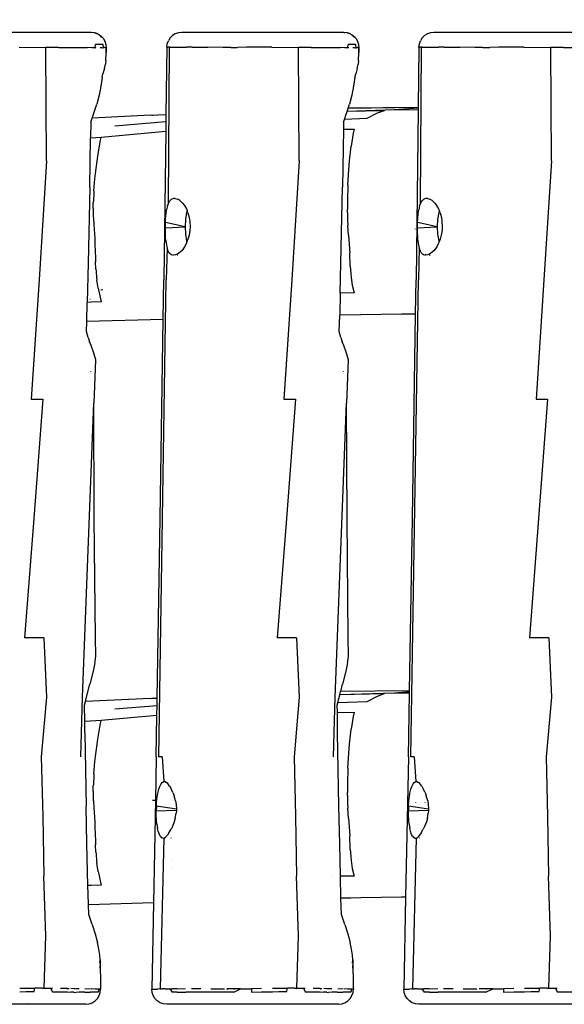
# Model space of a CAD drawing. Units: inches. Extents: x 2719 to 3736, y -2214 to -1587.
# Drawn here: x 3193 to 3230, y -2022 to -1956 of the extents above; entities that cross this region are included whole.
import ezdxf

# ---------------------------------------------------------------- set-up
doc = ezdxf.new("R2010")
doc.units = ezdxf.units.IN
doc.header["$MEASUREMENT"] = 0
doc.layers.add('VP-EQ', color=7, linetype='Continuous', true_color=0x8a3492, plot=False)
doc.styles.get("Standard").update_dxf_attribs({"font": 'arial.ttf'})
doc.dimstyles.get("Standard").update_dxf_attribs({"dimtxt": 14, "dimasz": 20, "dimexe": 20, "dimexo": 50, "dimgap": 20, "dimtad": 0, "dimdec": 0, "dimzin": 0, "dimdsep": 46, "dimtxsty": 'Standard', "dimcen": -0.09, "dimadec": 0, "dimazin": 0, "dimtfac": 1, "dimtdec": 4, "dimtofl": 0, "dimtmove": 0, "dimatfit": 3, "dimfxl": 70, "dimfxlon": 1, "dimtolj": 1, "dimtzin": 0, "dimarcsym": 0})

# ---------------------------------------------------------------- blocks, each defined once
blk = doc.blocks.new('*D103')
at = {"layer": 'Defpoints', "color": 0}
for p in [(3363.303, -1693.439), (3167.385, -1969.853), (3363.303, -2010.326)]:
    blk.add_point(p, dxfattribs=at)
at = {"layer": 'VP-EQ', "color": 0, "lineweight": -2}
for p, q in [((3167.385, -1763.439), (3167.385, -1673.439)), ((3363.303, -1763.439), (3363.303, -1673.439)), ((3187.385, -1693.439), (3223.131, -1693.439)), ((3343.303, -1693.439), (3294.365, -1693.439))]:
    blk.add_line(p, q, dxfattribs=at)
at = {"layer": 'VP-EQ', "color": 0}
for points in [[(3187.385, -1690.106), (3187.385, -1696.772), (3167.385, -1693.439)], [(3343.303, -1696.772), (3343.303, -1690.106), (3363.303, -1693.439)]]:
    blk.add_solid(points, dxfattribs=at)
at = {"layer": 'VP-EQ', "color": 0, "insert": (3258.748, -1693.439), "char_height": 14, "attachment_point": 5}
blk.add_mtext('\\A1;205', dxfattribs=at)
blk = doc.blocks.new('RB1284')
at = {"layer": 'VP-EQ', "color": 0}
for p, q in [((-65.74, 30.007), (-76.583, 30.007)), ((-65.549, 29.984), (-65.74, 30.007)), ((-65.546, 29.983), (-65.549, 29.984)), ((-65.521, 29.981), (-65.546, 29.983)), ((-65.518, 29.979), (-65.521, 29.981)), ((-65.513, 29.981), (-65.518, 29.979)), ((-65.515, 29.979), (-65.518, 29.979)), ((-65.508, 29.976), (-65.515, 29.979)), ((-65.513, 29.981), (-65.508, 29.976)), ((-65.503, 29.977), (-65.508, 29.976)), ((-65.474, 29.965), (-65.503, 29.977)), ((-65.463, 29.961), (-65.474, 29.965)), ((-65.444, 29.952), (-65.463, 29.961)), ((-65.436, 29.95), (-65.444, 29.952)), ((-65.426, 29.946), (-65.436, 29.95)), ((-65.42, 29.944), (-65.426, 29.946)), ((-65.379, 29.932), (-65.42, 29.944)), ((-65.361, 29.927), (-65.379, 29.932)), ((-65.373, 29.925), (-65.379, 29.932)), ((-65.365, 29.922), (-65.373, 29.925)), ((-65.361, 29.92), (-65.365, 29.922)), ((-65.356, 29.924), (-65.361, 29.927)), ((-65.344, 29.917), (-65.361, 29.92)), ((-65.339, 29.915), (-65.344, 29.917)), ((-65.331, 29.909), (-65.339, 29.915)), ((-65.324, 29.906), (-65.331, 29.909)), ((-65.32, 29.905), (-65.324, 29.906)), ((-65.32, 29.905), (-65.298, 29.904)), ((-65.298, 29.904), (-65.278, 29.887)), ((-65.278, 29.887), (-65.293, 29.893)), ((-65.233, 29.854), (-65.278, 29.887)), ((-65.233, 29.854), (-65.224, 29.849)), ((-65.191, 29.829), (-65.224, 29.849)), ((-65.18, 29.819), (-65.191, 29.829)), ((-65.176, 29.817), (-65.18, 29.819)), ((-65.176, 29.817), (-65.106, 29.78)), ((-65.131, 29.778), (-65.136, 29.783)), ((-65.129, 29.775), (-65.131, 29.778)), ((-65.122, 29.773), (-65.129, 29.775)), ((-65.082, 29.743), (-65.122, 29.773)), ((-65.053, 29.692), (-65.122, 29.773)), ((-65.05, 29.705), (-65.122, 29.773)), ((-65.106, 29.78), (-64.947, 29.616)), ((-65.082, 29.743), (-65.05, 29.705)), ((-65.044, 29.682), (-65.053, 29.692)), ((-65.05, 29.705), (-65.042, 29.698)), ((-65.042, 29.695), (-65.042, 29.698)), ((-65.007, 29.652), (-65.042, 29.695)), ((-65.004, 29.65), (-65.007, 29.652)), ((-60.469, 29.636), (-60.588, 29.448)), ((-60.311, 29.792), (-60.469, 29.636)), ((-60.122, 29.91), (-60.311, 29.792)), ((-59.912, 29.983), (-60.122, 29.91)), ((-59.691, 30.007), (-59.912, 29.983)), ((-48.848, 30.007), (-59.691, 30.007)), ((-48.795, 29.981), (-48.866, 29.981)), ((-48.657, 29.984), (-48.848, 30.007)), ((-48.667, 29.981), (-48.848, 30.007)), ((-48.654, 29.983), (-48.667, 29.981)), ((-48.654, 29.983), (-48.657, 29.984)), ((-48.654, 29.983), (-48.648, 29.981)), ((-48.629, 29.981), (-48.648, 29.981)), ((-48.626, 29.979), (-48.629, 29.981)), ((-48.621, 29.981), (-48.626, 29.979)), ((-48.623, 29.979), (-48.626, 29.979)), ((-48.616, 29.976), (-48.623, 29.979)), ((-48.621, 29.981), (-48.616, 29.976)), ((-48.611, 29.977), (-48.616, 29.976)), ((-48.581, 29.965), (-48.611, 29.977)), ((-48.57, 29.961), (-48.581, 29.965)), ((-48.552, 29.952), (-48.57, 29.961)), ((-48.543, 29.95), (-48.552, 29.952)), ((-48.534, 29.946), (-48.543, 29.95)), ((-48.528, 29.944), (-48.534, 29.946)), ((-48.487, 29.932), (-48.528, 29.944)), ((-48.468, 29.927), (-48.487, 29.932)), ((-48.481, 29.925), (-48.487, 29.932)), ((-48.473, 29.922), (-48.481, 29.925)), ((-48.468, 29.92), (-48.473, 29.922)), ((-48.464, 29.924), (-48.468, 29.927)), ((-48.451, 29.917), (-48.468, 29.92)), ((-48.464, 29.924), (-48.451, 29.917)), ((-48.446, 29.915), (-48.451, 29.917)), ((-48.438, 29.909), (-48.446, 29.915)), ((-48.432, 29.906), (-48.438, 29.909)), ((-48.428, 29.905), (-48.432, 29.906)), ((-48.428, 29.905), (-48.405, 29.904)), ((-48.405, 29.904), (-48.386, 29.887)), ((-48.386, 29.887), (-48.401, 29.893)), ((-48.341, 29.854), (-48.386, 29.887)), ((-48.341, 29.854), (-48.332, 29.849)), ((-48.298, 29.829), (-48.332, 29.849)), ((-48.287, 29.819), (-48.298, 29.829)), ((-48.283, 29.817), (-48.287, 29.819)), ((-48.283, 29.817), (-48.213, 29.78)), ((-48.239, 29.778), (-48.244, 29.783)), ((-48.236, 29.775), (-48.239, 29.778)), ((-48.23, 29.773), (-48.236, 29.775)), ((-48.189, 29.743), (-48.23, 29.773)), ((-48.161, 29.692), (-48.23, 29.773)), ((-48.158, 29.705), (-48.23, 29.773)), ((-48.213, 29.78), (-48.054, 29.616)), ((-48.189, 29.743), (-48.158, 29.705)), ((-48.152, 29.682), (-48.161, 29.692)), ((-48.158, 29.705), (-48.15, 29.698)), ((-48.149, 29.695), (-48.15, 29.698)), ((-48.114, 29.652), (-48.149, 29.695)), ((-48.112, 29.65), (-48.114, 29.652)), ((-43.614, 29.636), (-43.734, 29.448)), ((-43.456, 29.792), (-43.614, 29.636)), ((-43.267, 29.91), (-43.456, 29.792)), ((-43.057, 29.983), (-43.267, 29.91)), ((-42.836, 30.007), (-43.057, 29.983)), ((-31.993, 30.007), (-42.836, 30.007)), ((-70.563, 29.022), (-68.771, 29.003)), ((-68.733, 21.429), (-68.771, 29.003)), ((-68.315, 28.998), (-68.771, 29.003)), ((-67.924, 28.995), (-68.315, 28.998)), ((-67.924, 28.995), (-65.983, 28.987)), ((-65.71, 28.985), (-65.983, 28.987)), ((-65.474, 28.98), (-65.71, 28.985)), ((-65.474, 28.988), (-65.462, 29.207)), ((-65.474, 28.988), (-65.445, 28.983)), ((-65.474, 28.98), (-65.474, 28.988)), ((-65.444, 28.98), (-65.474, 28.98)), ((-65.35, 29.204), (-65.462, 29.207)), ((-65.168, 29.199), (-65.35, 29.204)), ((-65.049, 29.195), (-65.168, 29.199)), ((-64.979, 29.193), (-65.049, 29.195)), ((-64.937, 29.193), (-64.979, 29.193)), ((-64.947, 29.616), (-64.829, 29.42)), ((-64.918, 28.964), (-64.937, 29.193)), ((-64.827, 28.987), (-64.891, 28.973)), ((-64.829, 29.42), (-64.759, 29.202)), ((-64.814, 28.988), (-64.827, 28.987)), ((-64.76, 28.984), (-64.814, 28.988)), ((-64.76, 28.981), (-64.761, 28.977)), ((-64.759, 28.968), (-64.761, 28.977)), ((-64.743, 28.973), (-64.76, 28.984)), ((-64.759, 29.202), (-64.741, 28.974)), ((-64.741, 28.974), (-64.752, 28.67)), ((-64.743, 28.973), (-64.741, 28.974)), ((-60.691, 29.018), (-60.747, 24.508)), ((-60.691, 29.018), (-60.664, 29.239)), ((-60.691, 29.018), (-60.632, 29.019)), ((-60.664, 29.239), (-60.588, 29.448)), ((-60.517, 29.018), (-60.632, 29.019)), ((-60.585, 18.564), (-60.517, 29.018)), ((-60.479, 29.018), (-60.517, 29.018)), ((-60.479, 29.018), (-59.38, 29.02)), ((-59.005, 29.022), (-59.38, 29.02)), ((-59.005, 29.022), (-58.637, 29.023)), ((-58.637, 29.023), (-58.212, 29.022)), ((-58.212, 29.022), (-57.957, 29.018)), ((-56.948, 29.006), (-57.957, 29.018)), ((-56.679, 29.004), (-56.948, 29.006)), ((-56.416, 29.001), (-56.679, 29.004)), ((-56.416, 29.001), (-55.959, 29.001)), ((-55.354, 29.017), (-55.959, 29.001)), ((-55.007, 29.022), (-55.354, 29.017)), ((-54.575, 29.023), (-55.007, 29.022)), ((-54.13, 29.024), (-54.575, 29.023)), ((-53.671, 29.022), (-54.13, 29.024)), ((-53.671, 29.022), (-51.878, 29.003)), ((-51.84, 21.429), (-51.878, 29.003)), ((-51.422, 28.998), (-51.878, 29.003)), ((-51.032, 28.995), (-51.422, 28.998)), ((-51.032, 28.995), (-49.09, 28.987)), ((-48.818, 28.985), (-49.09, 28.987)), ((-48.582, 28.98), (-48.818, 28.985)), ((-48.582, 28.988), (-48.569, 29.207)), ((-48.582, 28.988), (-48.552, 28.983)), ((-48.582, 28.98), (-48.582, 28.988)), ((-48.552, 28.98), (-48.582, 28.98)), ((-48.457, 29.204), (-48.569, 29.207)), ((-48.276, 29.199), (-48.457, 29.204)), ((-48.157, 29.195), (-48.276, 29.199)), ((-48.087, 29.193), (-48.157, 29.195)), ((-48.044, 29.193), (-48.087, 29.193)), ((-48.054, 29.616), (-47.937, 29.42)), ((-48.026, 28.964), (-48.044, 29.193)), ((-47.935, 28.987), (-47.998, 28.973)), ((-47.937, 29.42), (-47.867, 29.202)), ((-47.921, 28.988), (-47.935, 28.987)), ((-47.868, 28.984), (-47.921, 28.988)), ((-47.851, 28.973), (-47.868, 28.984)), ((-47.868, 28.977), (-47.868, 28.981)), ((-47.867, 28.968), (-47.868, 28.977)), ((-47.867, 29.202), (-47.848, 28.974)), ((-47.848, 28.974), (-47.867, 29.051)), ((-47.848, 28.974), (-47.86, 28.669)), ((-47.851, 28.973), (-47.848, 28.974)), ((-43.836, 29.018), (-43.886, 24.982)), ((-43.836, 29.018), (-43.809, 29.239)), ((-43.836, 29.018), (-43.777, 29.019)), ((-43.809, 29.239), (-43.734, 29.448)), ((-43.662, 29.018), (-43.777, 29.019)), ((-43.73, 18.564), (-43.662, 29.018)), ((-43.624, 29.018), (-43.662, 29.018)), ((-43.624, 29.018), (-42.525, 29.02)), ((-42.15, 29.022), (-42.525, 29.02)), ((-42.15, 29.022), (-41.782, 29.023)), ((-41.782, 29.023), (-41.357, 29.022)), ((-41.357, 29.022), (-41.103, 29.018)), ((-40.093, 29.006), (-41.103, 29.018)), ((-39.824, 29.004), (-40.093, 29.006)), ((-39.561, 29.001), (-39.824, 29.004)), ((-39.561, 29.001), (-39.104, 29.001)), ((-38.499, 29.017), (-39.104, 29.001)), ((-38.152, 29.022), (-38.499, 29.017)), ((-37.72, 29.023), (-38.152, 29.022)), ((-37.275, 29.024), (-37.72, 29.023)), ((-36.816, 29.022), (-37.275, 29.024)), ((-36.816, 29.022), (-35.024, 29.003)), ((-34.986, 21.429), (-35.024, 29.003)), ((-34.568, 28.998), (-35.024, 29.003)), ((-34.177, 28.995), (-34.568, 28.998)), ((-34.177, 28.995), (-32.236, 28.987)), ((-65.032, 28.965), (-65.151, 28.97)), ((-64.963, 28.963), (-65.032, 28.965)), ((-64.891, 28.973), (-64.918, 28.964)), ((-64.769, 28.105), (-64.752, 28.67)), ((-64.752, 28.67), (-64.743, 28.973)), ((-48.14, 28.965), (-48.259, 28.97)), ((-48.071, 28.963), (-48.14, 28.965)), ((-48.026, 28.964), (-48.071, 28.963)), ((-47.998, 28.973), (-48.026, 28.964)), ((-47.877, 28.105), (-47.86, 28.669)), ((-47.86, 28.669), (-47.851, 28.973)), ((-64.866, 27.602), (-64.799, 27.883)), ((-64.769, 28.105), (-64.799, 27.883)), ((-64.785, 28.239), (-64.786, 28.242)), ((-47.973, 27.602), (-47.907, 27.883)), ((-47.877, 28.105), (-47.907, 27.883)), ((-47.893, 28.239), (-47.894, 28.242)), ((-65.003, 26.997), (-64.958, 27.233)), ((-64.866, 27.602), (-64.958, 27.233)), ((-48.111, 26.997), (-48.066, 27.233)), ((-47.973, 27.602), (-48.066, 27.233)), ((-65.094, 26.417), (-65.216, 25.821)), ((-65.003, 26.997), (-65.094, 26.417)), ((-48.202, 26.417), (-48.324, 25.821)), ((-48.111, 26.997), (-48.202, 26.417)), ((-65.216, 25.821), (-65.374, 25.215)), ((-48.324, 25.821), (-48.482, 25.215)), ((-65.588, 24.536), (-65.374, 25.215)), ((-48.571, 24.933), (-48.482, 25.215)), ((-65.678, 24.28), (-65.588, 24.536)), ((-61.791, 24.463), (-65.678, 24.28)), ((-61.791, 24.463), (-60.747, 24.508)), ((-61.611, 24.461), (-61.697, 24.457)), ((-61.329, 24.473), (-61.611, 24.461)), ((-60.747, 24.508), (-60.753, 24.018)), ((-48.82, 24.182), (-48.695, 24.536)), ((-48.695, 24.536), (-48.641, 24.708)), ((-46.153, 24.767), (-48.641, 24.708)), ((-48.641, 24.708), (-48.635, 24.728)), ((-48.635, 24.728), (-48.573, 24.926)), ((-45.471, 24.824), (-48.635, 24.728)), ((-43.886, 24.982), (-48.573, 24.926)), ((-48.573, 24.926), (-48.571, 24.933)), ((-43.886, 24.982), (-48.571, 24.933)), ((-46.636, 24.603), (-47.313, 24.24)), ((-46.153, 24.767), (-46.636, 24.603)), ((-43.887, 24.949), (-45.471, 24.824)), ((-43.889, 24.803), (-45.471, 24.824)), ((-43.889, 24.803), (-44.029, 13.453)), ((-43.887, 24.949), (-43.889, 24.803)), ((-43.886, 24.982), (-43.887, 24.949)), ((-65.774, 24.007), (-65.79, 22.965)), ((-65.774, 24.007), (-65.678, 24.28)), ((-60.753, 24.018), (-64.175, 23.738)), ((-60.753, 24.018), (-60.761, 23.394)), ((-48.882, 24.007), (-48.889, 23.534)), ((-48.882, 24.007), (-48.82, 24.182)), ((-47.313, 24.24), (-48.82, 24.182)), ((-65.08, 23), (-60.761, 23.394)), ((-60.761, 23.394), (-60.884, 13.453)), ((-48.889, 23.534), (-48.949, 19.65)), ((-48.889, 23.534), (-48.175, 23.535)), ((-48.228, 23.261), (-48.359, 22.406)), ((-48.175, 23.535), (-48.228, 23.261)), ((-65.841, 19.65), (-65.79, 22.965)), ((-65.79, 22.965), (-65.08, 23)), ((-65.295, 21.741), (-65.142, 22.685)), ((-65.142, 22.685), (-65.08, 23)), ((-48.47, 21.413), (-48.359, 22.406)), ((-65.454, 20.574), (-65.295, 21.741)), ((-68.733, 21.429), (-69.224, 13.453)), ((-51.84, 21.429), (-52.332, 13.453)), ((-48.522, 20.807), (-48.47, 21.413)), ((-34.986, 21.429), (-35.477, 13.453)), ((-65.495, 20.215), (-65.454, 20.574)), ((-48.584, 19.806), (-48.522, 20.807)), ((-65.564, 19.413), (-65.495, 20.215)), ((-48.584, 19.806), (-48.593, 19.634)), ((-65.841, 19.65), (-65.945, 14.568)), ((-65.573, 19.287), (-65.6, 18.734)), ((-65.564, 19.413), (-65.573, 19.287)), ((-49.053, 14.568), (-48.949, 19.65)), ((-48.593, 19.634), (-48.617, 18.922)), ((-65.61, 18.245), (-65.604, 18.621)), ((-65.6, 18.734), (-65.604, 18.621)), ((-60.642, 18.402), (-60.585, 18.564)), ((-60.585, 18.564), (-60.483, 18.742)), ((-60.483, 18.742), (-60.395, 18.832)), ((-60.254, 18.899), (-60.395, 18.832)), ((-60.129, 18.904), (-60.254, 18.899)), ((-60.129, 18.904), (-59.958, 18.851)), ((-59.816, 18.763), (-59.958, 18.851)), ((-59.816, 18.763), (-59.635, 18.595)), ((-59.635, 18.595), (-59.508, 18.432)), ((-48.617, 18.922), (-48.621, 18.68)), ((-48.621, 18.68), (-48.621, 18.17)), ((-43.788, 18.402), (-43.73, 18.564)), ((-43.73, 18.564), (-43.628, 18.742)), ((-43.628, 18.742), (-43.54, 18.832)), ((-43.4, 18.899), (-43.54, 18.832)), ((-43.274, 18.904), (-43.4, 18.899)), ((-43.274, 18.904), (-43.104, 18.851)), ((-42.961, 18.763), (-43.104, 18.851)), ((-42.961, 18.763), (-42.78, 18.595)), ((-42.78, 18.595), (-42.654, 18.432)), ((-65.61, 18.245), (-65.609, 18.014)), ((-65.609, 18.014), (-65.603, 17.666)), ((-60.768, 17.57), (-60.738, 17.9)), ((-60.738, 17.9), (-60.704, 18.132)), ((-60.642, 18.402), (-60.704, 18.132)), ((-59.508, 18.432), (-59.363, 18.168)), ((-59.367, 17.957), (-59.447, 17.499)), ((-59.327, 18.078), (-59.367, 17.957)), ((-59.363, 18.168), (-59.327, 18.078)), ((-59.278, 17.951), (-59.327, 18.078)), ((-59.278, 17.951), (-59.19, 17.622)), ((-48.617, 17.969), (-48.621, 18.17)), ((-48.617, 17.969), (-48.602, 17.452)), ((-43.913, 17.57), (-43.883, 17.9)), ((-43.883, 17.9), (-43.85, 18.132)), ((-43.788, 18.402), (-43.85, 18.132)), ((-42.654, 18.432), (-42.508, 18.168)), ((-42.512, 17.957), (-42.592, 17.499)), ((-42.473, 18.078), (-42.512, 17.957)), ((-42.508, 18.168), (-42.473, 18.078)), ((-42.423, 17.951), (-42.473, 18.078)), ((-42.423, 17.951), (-42.336, 17.622)), ((-65.603, 17.666), (-65.6, 17.583)), ((-65.6, 17.583), (-65.579, 17.154)), ((-65.579, 17.154), (-65.513, 16.213)), ((-60.789, 16.932), (-60.782, 17.288)), ((-60.782, 17.288), (-60.768, 17.57)), ((-59.474, 17.007), (-60.782, 17.288)), ((-59.447, 17.499), (-59.474, 17.007)), ((-59.19, 17.622), (-59.151, 17.364)), ((-59.151, 17.364), (-59.136, 17.007)), ((-48.602, 17.452), (-48.585, 17.119)), ((-43.935, 16.932), (-43.927, 17.288)), ((-43.927, 17.288), (-43.913, 17.57)), ((-42.62, 17.007), (-43.927, 17.288)), ((-42.592, 17.499), (-42.62, 17.007)), ((-42.336, 17.622), (-42.297, 17.364)), ((-42.297, 17.364), (-42.282, 17.007)), ((-60.789, 16.932), (-59.474, 17.007)), ((-60.788, 16.661), (-60.789, 16.932)), ((-60.776, 16.316), (-60.788, 16.661)), ((-59.474, 17.007), (-59.447, 16.516)), ((-59.447, 16.516), (-59.367, 16.057)), ((-59.149, 16.79), (-59.203, 16.44)), ((-59.136, 17.007), (-59.149, 16.79)), ((-48.536, 16.453), (-48.585, 17.119)), ((-44.058, 16.842), (-44.059, 16.862)), ((-43.935, 16.932), (-42.62, 17.007)), ((-43.934, 16.661), (-43.935, 16.932)), ((-43.921, 16.316), (-43.934, 16.661)), ((-42.62, 17.007), (-42.592, 16.516)), ((-42.592, 16.516), (-42.512, 16.057)), ((-42.294, 16.79), (-42.349, 16.44)), ((-42.282, 17.007), (-42.294, 16.79)), ((-65.513, 16.213), (-65.493, 15.831)), ((-65.493, 15.831), (-65.46, 14.932)), ((-60.758, 16.087), (-60.776, 16.316)), ((-60.758, 16.087), (-60.717, 15.788)), ((-59.396, 15.865), (-59.506, 15.661)), ((-59.346, 15.993), (-59.396, 15.865)), ((-59.367, 16.057), (-59.346, 15.993)), ((-59.275, 16.173), (-59.346, 15.993)), ((-59.203, 16.44), (-59.275, 16.173)), ((-48.536, 16.453), (-48.514, 16.161)), ((-48.514, 16.161), (-48.466, 15.275)), ((-43.904, 16.087), (-43.921, 16.316)), ((-43.904, 16.087), (-43.862, 15.788)), ((-42.541, 15.865), (-42.649, 15.664)), ((-42.491, 15.993), (-42.541, 15.865)), ((-42.512, 16.057), (-42.491, 15.993)), ((-42.42, 16.173), (-42.491, 15.993)), ((-42.349, 16.44), (-42.42, 16.173)), ((-60.673, 15.597), (-60.727, 13.453)), ((-60.717, 15.788), (-60.673, 15.597)), ((-60.593, 15.382), (-60.673, 15.597)), ((-60.511, 15.252), (-60.593, 15.382)), ((-60.511, 15.252), (-60.388, 15.147)), ((-60.388, 15.147), (-60.273, 15.11)), ((-59.984, 15.177), (-60.113, 15.124)), ((-59.802, 15.305), (-59.984, 15.177)), ((-59.675, 15.431), (-59.802, 15.305)), ((-59.506, 15.661), (-59.675, 15.431)), ((-48.43, 14.378), (-48.466, 15.275)), ((-43.819, 15.597), (-43.872, 13.453)), ((-43.862, 15.788), (-43.819, 15.597)), ((-43.739, 15.382), (-43.819, 15.597)), ((-43.657, 15.252), (-43.739, 15.382)), ((-43.657, 15.252), (-43.533, 15.147)), ((-43.533, 15.147), (-43.419, 15.11)), ((-43.386, 15.145), (-43.399, 15.149)), ((-43.13, 15.177), (-43.258, 15.124)), ((-42.947, 15.305), (-43.13, 15.177)), ((-43.114, 15.154), (-43.126, 15.15)), ((-42.82, 15.431), (-42.947, 15.305)), ((-42.651, 15.661), (-42.82, 15.431)), ((-42.649, 15.664), (-42.651, 15.661)), ((-65.945, 14.568), (-66.005, 11.949)), ((-65.46, 14.932), (-65.453, 14.665)), ((-65.43, 14.182), (-65.453, 14.665)), ((-60.113, 15.124), (-60.273, 15.11)), ((-59.993, 15.11), (-59.984, 15.11)), ((-49.099, 12.567), (-49.053, 14.568)), ((-43.258, 15.124), (-43.419, 15.11)), ((-43.13, 15.107), (-43.088, 15.108)), ((-65.43, 14.182), (-65.42, 14.043)), ((-65.42, 14.043), (-65.38, 13.601)), ((-48.43, 14.378), (-48.393, 13.885)), ((-48.393, 13.885), (-48.365, 13.618)), ((-69.224, 13.453), (-69.749, 5.478)), ((-65.38, 13.601), (-65.359, 13.437)), ((-65.272, 12.899), (-65.359, 13.437)), ((-61.227, -18.446), (-60.727, 13.453)), ((-60.924, 10.809), (-60.884, 13.453)), ((-52.332, 13.453), (-52.857, 5.478)), ((-48.365, 13.618), (-48.29, 13.096)), ((-44.373, -18.446), (-43.872, 13.453)), ((-44.064, 11.165), (-44.029, 13.453)), ((-35.477, 13.453), (-36.002, 5.478)), ((-65.272, 12.899), (-65.252, 12.792)), ((-65.252, 12.792), (-65.08, 11.984)), ((-65.08, 12.779), (-65.08, 12.79)), ((-64.976, 12.789), (-65.08, 12.779)), ((-65.08, 12.771), (-65.08, 12.779)), ((-49.099, 12.567), (-49.133, 11.099)), ((-48.175, 12.586), (-49.099, 12.567)), ((-48.29, 13.096), (-48.175, 12.586)), ((-66.035, 10.663), (-66.005, 11.949)), ((-65.741, 11.958), (-66.005, 11.949)), ((-65.825, 12.147), (-65.829, 12.147)), ((-65.08, 11.984), (-65.741, 11.958)), ((-66.05, 10.007), (-66.035, 10.663)), ((-60.924, 10.809), (-66.035, 10.663)), ((-61.126, -2.497), (-60.924, 10.809)), ((-49.158, 10.007), (-49.133, 11.093)), ((-47.724, 11.122), (-49.133, 11.093)), ((-47.724, 11.122), (-49.133, 11.099)), ((-49.133, 11.093), (-49.133, 11.099)), ((-44.997, 11.168), (-47.724, 11.122)), ((-44.064, 11.165), (-44.997, 11.168)), ((-44.271, -2.497), (-44.064, 11.165)), ((-65.95, 9.597), (-66.05, 10.007)), ((-49.057, 9.597), (-49.158, 10.007)), ((-65.95, 9.597), (-65.855, 9.314)), ((-65.757, 9.058), (-65.855, 9.314)), ((-49.057, 9.597), (-48.963, 9.314)), ((-48.865, 9.058), (-48.963, 9.314)), ((-65.594, 8.619), (-65.757, 9.058)), ((-65.548, 8.482), (-65.594, 8.619)), ((-48.702, 8.621), (-48.865, 9.058)), ((-48.656, 8.482), (-48.702, 8.621)), ((-65.468, 8.095), (-65.576, 5.206)), ((-65.482, 8.233), (-65.548, 8.482)), ((-65.482, 8.233), (-65.468, 8.133)), ((-65.468, 8.095), (-65.468, 8.133)), ((-48.576, 8.095), (-48.684, 5.206)), ((-48.589, 8.233), (-48.656, 8.482)), ((-48.589, 8.233), (-48.575, 8.133)), ((-48.577, 8.092), (-48.576, 8.095)), ((-48.576, 8.095), (-48.575, 8.133)), ((-65.77, 7.339), (-65.771, 7.342)), ((-48.878, 7.339), (-48.878, 7.342)), ((-65.787, 7.226), (-65.787, 7.222)), ((-48.894, 7.226), (-48.894, 7.222)), ((-69.749, 5.478), (-68.987, 5.478)), ((-68.987, 5.478), (-69.581, -2.497)), ((-52.857, 5.478), (-52.095, 5.478)), ((-52.095, 5.478), (-52.689, -2.497)), ((-36.002, 5.478), (-35.241, 5.478)), ((-35.241, 5.478), (-35.834, -2.497)), ((-66.318, -14.459), (-65.576, 5.206)), ((-65.537, -2.497), (-65.576, 5.206)), ((-49.426, -14.459), (-48.684, 5.206)), ((-48.644, -2.497), (-48.684, 5.206)), ((-69.581, -2.497), (-70.2, -10.472)), ((-65.453, -10.472), (-65.537, -2.497)), ((-61.329, -14.517), (-61.126, -2.497)), ((-52.689, -2.497), (-53.308, -10.472)), ((-48.561, -10.472), (-48.644, -2.497)), ((-44.466, -14.025), (-44.271, -2.497)), ((-35.834, -2.497), (-36.454, -10.472)), ((-68.904, -10.472), (-70.2, -10.472)), ((-68.904, -10.472), (-68.729, -14.459)), ((-65.445, -11.693), (-65.453, -10.472)), ((-52.012, -10.472), (-53.308, -10.472)), ((-52.012, -10.472), (-51.837, -14.459)), ((-48.553, -11.693), (-48.561, -10.472)), ((-35.158, -10.472), (-36.454, -10.472)), ((-35.158, -10.472), (-34.983, -14.459)), ((-65.489, -11.224), (-65.491, -11.22)), ((-65.488, -12.076), (-65.445, -11.693)), ((-48.597, -11.224), (-48.598, -11.22)), ((-48.596, -12.076), (-48.553, -11.693)), ((-65.502, -12.161), (-65.617, -12.719)), ((-65.502, -12.161), (-65.488, -12.076)), ((-48.61, -12.161), (-48.724, -12.719)), ((-48.61, -12.161), (-48.596, -12.076)), ((-65.617, -12.719), (-65.837, -13.587)), ((-48.724, -12.719), (-48.944, -13.587)), ((-66.105, -14.635), (-65.837, -13.587)), ((-49.068, -14.072), (-48.944, -13.587)), ((-68.729, -14.459), (-69.079, -18.446)), ((-66.442, -18.446), (-66.318, -14.459)), ((-51.837, -14.459), (-52.187, -18.446)), ((-49.55, -18.446), (-49.426, -14.459)), ((-49.213, -14.635), (-49.128, -14.303)), ((-46.153, -14.233), (-49.128, -14.303)), ((-49.128, -14.303), (-49.123, -14.287)), ((-49.123, -14.287), (-49.071, -14.081)), ((-45.471, -14.176), (-49.123, -14.287)), ((-44.466, -14.025), (-49.071, -14.081)), ((-49.071, -14.081), (-49.068, -14.072)), ((-44.466, -14.025), (-49.068, -14.072)), ((-46.636, -14.397), (-47.313, -14.76)), ((-46.153, -14.233), (-46.636, -14.397)), ((-44.468, -14.097), (-45.471, -14.176)), ((-44.469, -14.19), (-45.471, -14.176)), ((-44.543, -18.446), (-44.469, -14.19)), ((-44.469, -14.19), (-44.468, -14.097)), ((-44.468, -14.097), (-44.466, -14.025)), ((-34.983, -14.459), (-35.332, -18.446)), ((-66.19, -14.993), (-66.13, -14.741)), ((-66.176, -16.055), (-66.19, -14.993)), ((-61.791, -14.537), (-66.13, -14.741)), ((-66.13, -14.741), (-66.105, -14.635)), ((-61.338, -15.03), (-64.175, -15.262)), ((-61.791, -14.537), (-61.329, -14.517)), ((-61.611, -14.539), (-61.697, -14.543)), ((-61.329, -14.527), (-61.611, -14.539)), ((-61.349, -15.66), (-61.338, -15.03)), ((-61.338, -15.03), (-61.329, -14.527)), ((-61.329, -14.527), (-61.329, -14.517)), ((-49.297, -14.993), (-49.26, -14.835)), ((-49.291, -15.467), (-49.297, -14.993)), ((-49.26, -14.835), (-49.213, -14.635)), ((-47.313, -14.76), (-49.26, -14.835)), ((-65.08, -16), (-61.349, -15.66)), ((-61.398, -18.446), (-61.349, -15.66)), ((-49.291, -15.467), (-48.175, -15.465)), ((-49.274, -16.847), (-49.291, -15.467)), ((-48.228, -15.739), (-48.359, -16.594)), ((-48.175, -15.465), (-48.228, -15.739)), ((-66.176, -16.055), (-65.08, -16)), ((-66.166, -16.847), (-66.176, -16.055)), ((-65.295, -17.259), (-65.142, -16.315)), ((-65.142, -16.315), (-65.08, -16)), ((-66.166, -16.847), (-66.08, -21.744)), ((-49.187, -21.744), (-49.274, -16.847)), ((-48.47, -17.587), (-48.359, -16.594)), ((-65.454, -18.426), (-65.295, -17.259)), ((-48.522, -18.193), (-48.47, -17.587)), ((-65.495, -18.785), (-65.454, -18.426)), ((-48.584, -19.194), (-48.522, -18.193)), ((-69.079, -18.446), (-68.988, -22.433)), ((-65.564, -19.587), (-65.495, -18.785)), ((-61.398, -18.446), (-61.453, -21.343)), ((-61.009, -18.446), (-61.227, -18.446)), ((-61.009, -18.446), (-60.896, -20.098)), ((-52.187, -18.446), (-52.096, -22.433)), ((-44.543, -18.446), (-44.724, -27.833)), ((-44.154, -18.446), (-44.373, -18.446)), ((-44.154, -18.446), (-44.042, -20.098)), ((-35.332, -18.446), (-35.241, -22.433)), ((-65.573, -19.713), (-65.6, -20.266)), ((-65.564, -19.587), (-65.573, -19.713)), ((-48.593, -19.366), (-48.617, -20.078)), ((-48.584, -19.194), (-48.593, -19.366)), ((-65.61, -20.755), (-65.604, -20.379)), ((-65.6, -20.266), (-65.604, -20.379)), ((-61.165, -20.426), (-61.076, -20.25)), ((-61.076, -20.25), (-61.001, -20.159)), ((-61.001, -20.159), (-60.896, -20.098)), ((-60.822, -20.096), (-60.896, -20.098)), ((-60.822, -20.096), (-60.712, -20.15)), ((-60.624, -20.235), (-60.712, -20.15)), ((-60.503, -20.399), (-60.624, -20.235)), ((-60.503, -20.399), (-60.401, -20.573)), ((-48.617, -20.078), (-48.621, -20.32)), ((-48.621, -20.32), (-48.621, -20.83)), ((-44.311, -20.426), (-44.221, -20.25)), ((-44.221, -20.25), (-44.147, -20.159)), ((-44.147, -20.159), (-44.042, -20.098)), ((-43.968, -20.096), (-44.042, -20.098)), ((-43.968, -20.096), (-43.857, -20.15)), ((-43.77, -20.235), (-43.857, -20.15)), ((-43.648, -20.399), (-43.77, -20.235)), ((-43.648, -20.399), (-43.546, -20.573)), ((-65.61, -20.755), (-65.609, -20.986)), ((-65.609, -20.986), (-65.603, -21.334)), ((-61.333, -21.118), (-61.292, -20.875)), ((-61.292, -20.875), (-61.227, -20.604)), ((-61.227, -20.604), (-61.165, -20.426)), ((-60.277, -20.834), (-60.401, -20.573)), ((-60.277, -20.834), (-60.197, -21.048)), ((-60.106, -21.379), (-60.197, -21.048)), ((-48.617, -21.031), (-48.621, -20.83)), ((-48.617, -21.031), (-48.602, -21.548)), ((-44.478, -21.118), (-44.437, -20.875)), ((-44.437, -20.875), (-44.372, -20.604)), ((-44.372, -20.604), (-44.311, -20.426)), ((-43.423, -20.834), (-43.546, -20.573)), ((-43.423, -20.834), (-43.345, -21.043)), ((-43.345, -21.043), (-43.343, -21.048)), ((-43.252, -21.379), (-43.343, -21.048)), ((-65.603, -21.334), (-65.6, -21.417)), ((-65.6, -21.417), (-65.579, -21.846)), ((-61.64, -21.343), (-61.453, -21.343)), ((-61.453, -21.343), (-61.586, -28.21)), ((-61.388, -21.726), (-61.398, -22.085)), ((-61.388, -21.726), (-61.37, -21.452)), ((-61.388, -21.726), (-60.052, -21.912)), ((-61.37, -21.452), (-61.333, -21.118)), ((-60.106, -21.379), (-60.064, -21.64)), ((-60.064, -21.64), (-60.052, -21.912)), ((-48.602, -21.548), (-48.585, -21.881)), ((-44.533, -21.726), (-44.543, -22.085)), ((-44.533, -21.726), (-44.516, -21.452)), ((-44.533, -21.726), (-43.198, -21.912)), ((-44.518, -21.343), (-44.503, -21.343)), ((-44.516, -21.452), (-44.503, -21.343)), ((-44.503, -21.343), (-44.478, -21.118)), ((-44.04, -21.501), (-44.033, -21.464)), ((-43.441, -21.501), (-43.429, -21.48)), ((-43.252, -21.379), (-43.209, -21.64)), ((-43.209, -21.64), (-43.198, -21.912)), ((-66.026, -24.258), (-66.08, -21.744)), ((-65.579, -21.846), (-65.513, -22.787)), ((-60.051, -22.02), (-61.398, -22.085)), ((-61.396, -22.355), (-61.398, -22.085)), ((-61.378, -22.702), (-61.396, -22.355)), ((-60.125, -22.551), (-60.063, -22.205)), ((-60.051, -22.02), (-60.063, -22.205)), ((-60.052, -21.912), (-60.049, -21.993)), ((-60.049, -21.993), (-60.051, -22.02)), ((-49.134, -24.258), (-49.187, -21.744)), ((-48.536, -22.547), (-48.585, -21.881)), ((-43.196, -22.02), (-44.543, -22.085)), ((-44.541, -22.355), (-44.543, -22.085)), ((-44.523, -22.702), (-44.541, -22.355)), ((-43.27, -22.551), (-43.209, -22.205)), ((-43.196, -22.02), (-43.209, -22.205)), ((-43.198, -21.912), (-43.194, -21.993)), ((-43.194, -21.993), (-43.196, -22.02)), ((-68.988, -22.433), (-68.914, -26.42)), ((-65.513, -22.787), (-65.493, -23.169)), ((-61.355, -22.936), (-61.378, -22.702)), ((-61.355, -22.936), (-61.307, -23.232)), ((-60.196, -22.791), (-60.32, -23.104)), ((-60.125, -22.551), (-60.196, -22.791)), ((-52.096, -22.433), (-52.021, -26.42)), ((-48.536, -22.547), (-48.514, -22.839)), ((-48.514, -22.839), (-48.466, -23.725)), ((-44.5, -22.936), (-44.523, -22.702)), ((-44.5, -22.936), (-44.453, -23.232)), ((-43.959, -22.942), (-43.96, -22.938)), ((-43.341, -22.791), (-43.465, -23.104)), ((-43.27, -22.551), (-43.341, -22.791)), ((-35.241, -22.433), (-35.167, -26.42)), ((-65.493, -23.169), (-65.46, -24.068)), ((-61.262, -23.423), (-61.307, -23.232)), ((-61.189, -23.635), (-61.262, -23.423)), ((-61.125, -23.756), (-61.189, -23.635)), ((-60.655, -23.673), (-60.774, -23.806)), ((-60.546, -23.518), (-60.655, -23.673)), ((-60.546, -23.518), (-60.406, -23.28)), ((-60.32, -23.104), (-60.406, -23.28)), ((-44.407, -23.423), (-44.453, -23.232)), ((-44.334, -23.635), (-44.407, -23.423)), ((-44.271, -23.756), (-44.334, -23.635)), ((-43.801, -23.673), (-43.919, -23.806)), ((-43.691, -23.518), (-43.801, -23.673)), ((-43.691, -23.518), (-43.551, -23.28)), ((-43.465, -23.104), (-43.551, -23.28)), ((-65.96, -27.049), (-66.026, -24.258)), ((-65.46, -24.068), (-65.453, -24.335)), ((-65.43, -24.818), (-65.453, -24.335)), ((-61.125, -23.756), (-61.035, -23.859)), ((-61.109, -33.962), (-60.864, -23.873)), ((-60.96, -23.891), (-61.035, -23.859)), ((-60.96, -23.891), (-60.864, -23.873)), ((-60.864, -23.873), (-60.774, -23.806)), ((-60.773, -23.891), (-60.783, -23.891)), ((-60.403, -23.891), (-60.428, -23.891)), ((-49.082, -26.433), (-49.134, -24.258)), ((-48.43, -24.622), (-48.466, -23.725)), ((-44.271, -23.756), (-44.18, -23.859)), ((-44.254, -33.962), (-44.009, -23.873)), ((-44.106, -23.891), (-44.18, -23.859)), ((-44.106, -23.891), (-44.009, -23.873)), ((-44.009, -23.873), (-43.919, -23.806)), ((-43.772, -23.891), (-43.797, -23.891)), ((-65.43, -24.818), (-65.42, -24.957)), ((-65.42, -24.957), (-65.38, -25.399)), ((-48.43, -24.622), (-48.393, -25.115)), ((-65.38, -25.399), (-65.359, -25.563)), ((-65.272, -26.101), (-65.359, -25.563)), ((-60.761, -25.377), (-60.765, -25.377)), ((-60.394, -25.362), (-60.405, -25.362)), ((-48.393, -25.115), (-48.365, -25.382)), ((-48.365, -25.382), (-48.29, -25.904)), ((-65.272, -26.101), (-65.252, -26.208)), ((-65.252, -26.208), (-65.08, -27.016)), ((-60.392, -25.832), (-60.398, -25.833)), ((-48.29, -25.904), (-48.175, -26.414)), ((-68.781, -30.407), (-68.914, -26.42)), ((-51.888, -30.407), (-52.021, -26.42)), ((-49.598, -26.444), (-49.595, -26.444)), ((-48.175, -26.414), (-49.082, -26.433)), ((-49.047, -27.9), (-49.082, -26.433)), ((-35.034, -30.407), (-35.167, -26.42)), ((-65.741, -27.042), (-65.96, -27.049)), ((-65.931, -28.276), (-65.96, -27.049)), ((-65.08, -27.016), (-65.741, -27.042)), ((-61.586, -28.21), (-65.931, -28.334)), ((-65.931, -28.334), (-65.931, -28.276)), ((-61.586, -28.21), (-61.697, -33.973)), ((-47.719, -27.878), (-49.047, -27.905)), ((-47.719, -27.878), (-49.047, -27.9)), ((-49.047, -27.905), (-49.047, -27.9)), ((-49.021, -28.993), (-49.047, -27.905)), ((-44.997, -27.832), (-47.719, -27.878)), ((-44.724, -27.833), (-44.997, -27.832)), ((-44.724, -27.833), (-44.842, -33.973)), ((-65.914, -28.993), (-65.931, -28.334)), ((-65.68, -29.659), (-65.914, -28.993)), ((-48.787, -29.659), (-49.021, -28.993)), ((-65.68, -29.659), (-65.481, -30.272)), ((-65.481, -30.272), (-65.32, -30.861)), ((-48.787, -29.659), (-48.589, -30.272)), ((-48.589, -30.272), (-48.428, -30.861)), ((-68.9, -33.912), (-68.781, -30.407)), ((-65.226, -31.3), (-65.32, -30.861)), ((-52.007, -33.912), (-51.888, -30.407)), ((-48.334, -31.3), (-48.428, -30.861)), ((-35.153, -33.912), (-35.034, -30.407)), ((-65.168, -31.695), (-65.226, -31.3)), ((-48.276, -31.695), (-48.334, -31.3)), ((-65.15, -32.007), (-65.168, -31.695)), ((-65.165, -32.234), (-65.152, -32.03)), ((-65.15, -32.007), (-65.152, -32.03)), ((-65.152, -32.03), (-65.119, -33.839)), ((-48.258, -32.007), (-48.276, -31.695)), ((-48.273, -32.234), (-48.259, -32.03)), ((-48.258, -32.007), (-48.259, -32.03)), ((-48.259, -32.03), (-48.227, -33.839)), ((-65.164, -32.405), (-65.164, -32.411)), ((-65.164, -32.411), (-65.153, -32.755)), ((-65.153, -32.755), (-65.153, -32.772)), ((-48.272, -32.405), (-48.272, -32.411)), ((-48.272, -32.411), (-48.261, -32.755)), ((-48.261, -32.755), (-48.261, -32.772)), ((-70.525, -34.148), (-70.084, -34.146)), ((-70.524, -33.913), (-70.083, -33.911)), ((-70.084, -34.146), (-69.549, -34.145)), ((-70.083, -33.911), (-69.547, -33.909)), ((-69.549, -34.145), (-69.535, -34.01)), ((-69.535, -34.01), (-69.548, -34.01)), ((-69.547, -33.909), (-69.524, -33.91)), ((-69.535, -34.01), (-69.524, -33.91)), ((-69.022, -33.911), (-69.524, -33.91)), ((-69.022, -33.911), (-68.9, -33.912)), ((-68.9, -33.912), (-68.892, -33.912)), ((-68.894, -34.003), (-68.898, -34.003)), ((-68.892, -33.912), (-68.456, -33.917)), ((-68.456, -33.917), (-68.336, -33.918)), ((-68.456, -33.917), (-68.341, -34.152)), ((-68.341, -34.152), (-67.331, -34.167)), ((-67.322, -33.935), (-67.806, -33.927)), ((-67.331, -34.167), (-67.11, -34.176)), ((-67.301, -33.987), (-67.324, -33.987)), ((-67.322, -33.935), (-67.225, -33.937)), ((-66.896, -34.186), (-67.11, -34.176)), ((-66.88, -33.958), (-67.098, -33.946)), ((-66.896, -34.186), (-66.771, -34.193)), ((-66.785, -33.967), (-66.88, -33.958)), ((-66.562, -34.186), (-66.771, -34.193)), ((-66.545, -33.958), (-66.753, -33.966)), ((-66.174, -34.178), (-66.562, -34.186)), ((-66.174, -34.178), (-65.82, -34.172)), ((-66.16, -33.949), (-65.807, -33.941)), ((-65.759, -34.171), (-65.82, -34.172)), ((-65.748, -33.983), (-65.76, -33.983)), ((-65.5, -34.179), (-65.759, -34.171)), ((-65.746, -33.941), (-65.485, -33.949)), ((-65.459, -34.18), (-65.5, -34.179)), ((-65.446, -33.981), (-65.481, -33.981)), ((-65.284, -34.187), (-65.459, -34.18)), ((-65.444, -33.951), (-65.266, -33.96)), ((-65.284, -34.187), (-65.188, -33.965)), ((-65.266, -33.96), (-65.188, -33.965)), ((-65.208, -34.414), (-65.136, -34.199)), ((-65.188, -33.965), (-65.156, -33.967)), ((-65.122, -33.976), (-65.157, -33.977)), ((-65.156, -33.967), (-65.122, -33.976)), ((-65.136, -34.199), (-65.114, -33.974)), ((-65.114, -33.974), (-65.122, -33.976)), ((-65.119, -33.839), (-65.114, -33.974)), ((-61.697, -33.973), (-61.68, -33.972)), ((-61.675, -34.199), (-61.697, -33.973)), ((-61.68, -33.972), (-61.572, -33.974)), ((-61.604, -34.414), (-61.675, -34.199)), ((-61.572, -33.974), (-61.319, -33.972)), ((-61.158, -33.964), (-61.319, -33.972)), ((-61.158, -33.964), (-61.127, -33.962)), ((-61.109, -33.985), (-61.156, -33.984)), ((-61.127, -33.962), (-61.109, -33.962)), ((-61.109, -33.962), (-60.997, -33.96)), ((-60.799, -33.959), (-60.997, -33.96)), ((-60.799, -33.959), (-60.664, -33.958)), ((-60.664, -33.958), (-60.489, -33.954)), ((-60.489, -33.954), (-60.356, -33.951)), ((-60.489, -33.954), (-60.343, -34.18)), ((-60.003, -33.947), (-60.356, -33.951)), ((-59.992, -34.177), (-60.343, -34.18)), ((-60.003, -33.947), (-59.435, -33.946)), ((-59.992, -34.177), (-59.425, -34.176)), ((-57.032, -34.182), (-59.425, -34.176)), ((-58.412, -33.95), (-59.047, -33.947)), ((-57.742, -33.952), (-57.038, -33.953)), ((-57.038, -33.953), (-56.825, -33.955)), ((-56.212, -34.188), (-57.032, -34.182)), ((-56.213, -33.96), (-56.672, -33.957)), ((-56.639, -33.996), (-56.671, -33.996)), ((-55.754, -33.962), (-56.213, -33.96)), ((-56.196, -33.995), (-56.213, -33.995)), ((-56.212, -34.188), (-55.754, -33.962)), ((-55.754, -33.962), (-55.656, -33.963)), ((-55.656, -33.963), (-55.037, -33.949)), ((-55.037, -33.949), (-55.038, -34.179)), ((-55.038, -34.179), (-54.355, -34.163)), ((-54.355, -33.93), (-55.037, -33.949)), ((-54.355, -34.163), (-53.87, -34.15)), ((-53.87, -34.15), (-53.633, -34.148)), ((-53.633, -34.148), (-53.192, -34.146)), ((-53.632, -33.913), (-53.191, -33.911)), ((-53.192, -34.146), (-52.657, -34.145)), ((-53.191, -33.911), (-52.655, -33.909)), ((-52.657, -34.145), (-52.642, -34.01)), ((-52.642, -34.01), (-52.656, -34.01)), ((-52.655, -33.909), (-52.632, -33.91)), ((-52.642, -34.01), (-52.632, -33.91)), ((-52.13, -33.911), (-52.632, -33.91)), ((-52.13, -33.911), (-52.007, -33.912)), ((-52.007, -33.912), (-52, -33.912)), ((-52.002, -34.003), (-52.006, -34.003)), ((-52, -33.912), (-51.563, -33.917)), ((-51.563, -33.917), (-51.444, -33.918)), ((-51.563, -33.917), (-51.449, -34.152)), ((-51.449, -34.152), (-50.439, -34.167)), ((-50.43, -33.935), (-50.914, -33.927)), ((-50.439, -34.167), (-50.218, -34.176)), ((-50.409, -33.987), (-50.432, -33.987)), ((-50.43, -33.935), (-50.333, -33.937)), ((-50.004, -34.186), (-50.218, -34.176)), ((-49.988, -33.958), (-50.205, -33.946)), ((-50.004, -34.186), (-49.879, -34.193)), ((-49.893, -33.967), (-49.988, -33.958)), ((-49.67, -34.186), (-49.879, -34.193)), ((-49.653, -33.958), (-49.861, -33.966)), ((-49.282, -34.178), (-49.67, -34.186)), ((-49.282, -34.178), (-48.928, -34.172)), ((-49.267, -33.949), (-48.915, -33.941)), ((-48.867, -34.171), (-48.928, -34.172)), ((-48.856, -33.983), (-48.867, -33.983)), ((-48.608, -34.179), (-48.867, -34.171)), ((-48.854, -33.941), (-48.593, -33.949)), ((-48.567, -34.18), (-48.608, -34.179)), ((-48.553, -33.981), (-48.589, -33.981)), ((-48.392, -34.187), (-48.567, -34.18)), ((-48.551, -33.951), (-48.374, -33.96)), ((-48.392, -34.187), (-48.296, -33.965)), ((-48.374, -33.96), (-48.296, -33.965)), ((-48.315, -34.414), (-48.244, -34.199)), ((-48.296, -33.965), (-48.264, -33.967)), ((-48.264, -33.967), (-48.23, -33.976)), ((-48.23, -33.976), (-48.264, -33.977)), ((-48.244, -34.199), (-48.222, -33.974)), ((-48.222, -33.974), (-48.23, -33.976)), ((-48.227, -33.839), (-48.222, -33.974)), ((-44.842, -33.973), (-44.825, -33.972)), ((-44.821, -34.199), (-44.842, -33.973)), ((-44.825, -33.972), (-44.718, -33.974)), ((-44.749, -34.414), (-44.821, -34.199)), ((-44.718, -33.974), (-44.465, -33.972)), ((-44.303, -33.964), (-44.465, -33.972)), ((-44.303, -33.964), (-44.272, -33.962)), ((-44.272, -33.962), (-44.254, -33.962)), ((-44.254, -33.962), (-44.142, -33.96)), ((-44.14, -33.987), (-44.158, -33.987)), ((-43.945, -33.959), (-44.142, -33.96)), ((-43.945, -33.959), (-43.809, -33.958)), ((-43.809, -33.958), (-43.634, -33.954)), ((-43.634, -33.954), (-43.501, -33.951)), ((-43.634, -33.954), (-43.488, -34.18)), ((-43.149, -33.947), (-43.501, -33.951)), ((-43.138, -34.177), (-43.488, -34.18)), ((-43.149, -33.947), (-42.58, -33.946)), ((-43.138, -34.177), (-42.57, -34.176)), ((-40.177, -34.182), (-42.57, -34.176)), ((-41.557, -33.95), (-42.193, -33.947)), ((-40.887, -33.952), (-40.183, -33.953)), ((-40.183, -33.953), (-39.97, -33.955)), ((-39.357, -34.188), (-40.177, -34.182)), ((-39.358, -33.96), (-39.817, -33.957)), ((-38.899, -33.962), (-39.358, -33.96)), ((-39.341, -33.995), (-39.358, -33.995)), ((-39.357, -34.188), (-38.899, -33.962)), ((-38.899, -33.962), (-38.801, -33.963)), ((-38.801, -33.963), (-38.182, -33.949)), ((-38.182, -33.949), (-38.183, -34.179)), ((-38.183, -34.179), (-37.501, -34.163)), ((-37.5, -33.93), (-38.182, -33.949)), ((-37.501, -34.163), (-37.015, -34.15)), ((-37.015, -34.15), (-36.778, -34.148)), ((-36.778, -33.913), (-36.336, -33.911)), ((-36.778, -34.148), (-36.338, -34.146)), ((-36.338, -34.146), (-35.803, -34.145)), ((-36.336, -33.911), (-35.8, -33.909)), ((-35.803, -34.145), (-35.788, -34.01)), ((-35.788, -34.01), (-35.801, -34.01)), ((-35.8, -33.909), (-35.777, -33.91)), ((-35.788, -34.01), (-35.777, -33.91)), ((-35.275, -33.911), (-35.777, -33.91)), ((-35.276, -34.004), (-35.287, -34.004)), ((-35.275, -33.911), (-35.153, -33.912)), ((-35.153, -33.912), (-35.146, -33.912)), ((-35.146, -33.912), (-34.709, -33.917)), ((-34.709, -33.917), (-34.59, -33.918)), ((-34.709, -33.917), (-34.595, -34.152)), ((-34.595, -34.152), (-33.585, -34.167)), ((-65.889, -34.967), (-65.676, -34.891)), ((-65.676, -34.891), (-65.484, -34.769)), ((-65.484, -34.769), (-65.326, -34.608)), ((-65.326, -34.608), (-65.208, -34.414)), ((-61.486, -34.607), (-61.604, -34.414)), ((-61.327, -34.769), (-61.486, -34.607)), ((-61.136, -34.891), (-61.327, -34.769)), ((-60.923, -34.967), (-61.136, -34.891)), ((-48.997, -34.967), (-48.783, -34.891)), ((-48.783, -34.891), (-48.592, -34.769)), ((-48.592, -34.769), (-48.433, -34.608)), ((-48.433, -34.608), (-48.315, -34.414)), ((-44.631, -34.607), (-44.749, -34.414)), ((-44.473, -34.769), (-44.631, -34.607)), ((-44.282, -34.891), (-44.473, -34.769)), ((-44.068, -34.967), (-44.282, -34.891)), ((-66.114, -34.993), (-77.59, -34.993)), ((-70.014, -34.968), (-70.015, -34.965)), ((-66.114, -34.993), (-65.889, -34.967)), ((-60.697, -34.993), (-60.923, -34.967)), ((-49.222, -34.993), (-60.697, -34.993)), ((-59.912, -34.966), (-59.909, -34.968)), ((-53.122, -34.968), (-53.122, -34.965)), ((-49.222, -34.993), (-48.997, -34.967)), ((-43.843, -34.993), (-44.068, -34.967)), ((-32.367, -34.993), (-43.843, -34.993)), ((-43.058, -34.966), (-43.055, -34.968)), ((-36.267, -34.968), (-36.268, -34.965))]:
    blk.add_line(p, q, dxfattribs=at)
blk = doc.blocks.new('RB1284_ 2D')
at = {"layer": 'VP-EQ', "color": 0}
blk.add_blockref('RB1284', (3263.706, -1987.301), dxfattribs=at)
blk = doc.blocks.new('*D110')
at = {"layer": 'Defpoints', "color": 0}
for p in [(3553.529, -1606.579), (2977.41, -1990.293), (3553.529, -1990.293)]:
    blk.add_point(p, dxfattribs=at)
at = {"layer": 'VP-EQ', "color": 0, "lineweight": -2}
for p, q in [((2977.41, -1676.579), (2977.41, -1586.579)), ((3553.529, -1676.579), (3553.529, -1586.579)), ((2997.41, -1606.579), (3229.971, -1606.579)), ((3533.529, -1606.579), (3300.967, -1606.579))]:
    blk.add_line(p, q, dxfattribs=at)
at = {"layer": 'VP-EQ', "color": 0}
for points in [[(2997.41, -1603.246), (2997.41, -1609.912), (2977.41, -1606.579)], [(3533.529, -1609.912), (3533.529, -1603.246), (3553.529, -1606.579)]]:
    blk.add_solid(points, dxfattribs=at)
at = {"layer": 'VP-EQ', "color": 0, "insert": (3265.469, -1606.579), "char_height": 14, "attachment_point": 5}
blk.add_mtext('\\A1;585', dxfattribs=at)

msp = doc.modelspace()

# ---------------------------------------------------------------- block references
at = {"layer": 'VP-EQ', "color": 0}
msp.add_blockref('RB1284_ 2D', (0, 0), dxfattribs=at)

# ---------------------------------------------------------------- dimensions: what is measured, and where the dimension line sits
dim = msp.add_linear_dim(base=(3553.529, -1606.579), p1=(2977.41, -1990.293), p2=(3553.529, -1990.293), text='585', dimstyle='Standard', dxfattribs=at)
dim.commit()
dim.dimension.update_dxf_attribs({"geometry": '*D110', "text_midpoint": (3265.469, -1606.579)})
dim = msp.add_linear_dim(base=(3363.303, -1693.439), p1=(3167.385, -1969.853), p2=(3363.303, -2010.326), text='205', dimstyle='Standard', dxfattribs=at)
dim.commit()
dim.dimension.update_dxf_attribs({"geometry": '*D103', "text_midpoint": (3258.748, -1693.439), "dimtype": 160})

doc.saveas('drawing.dxf')
